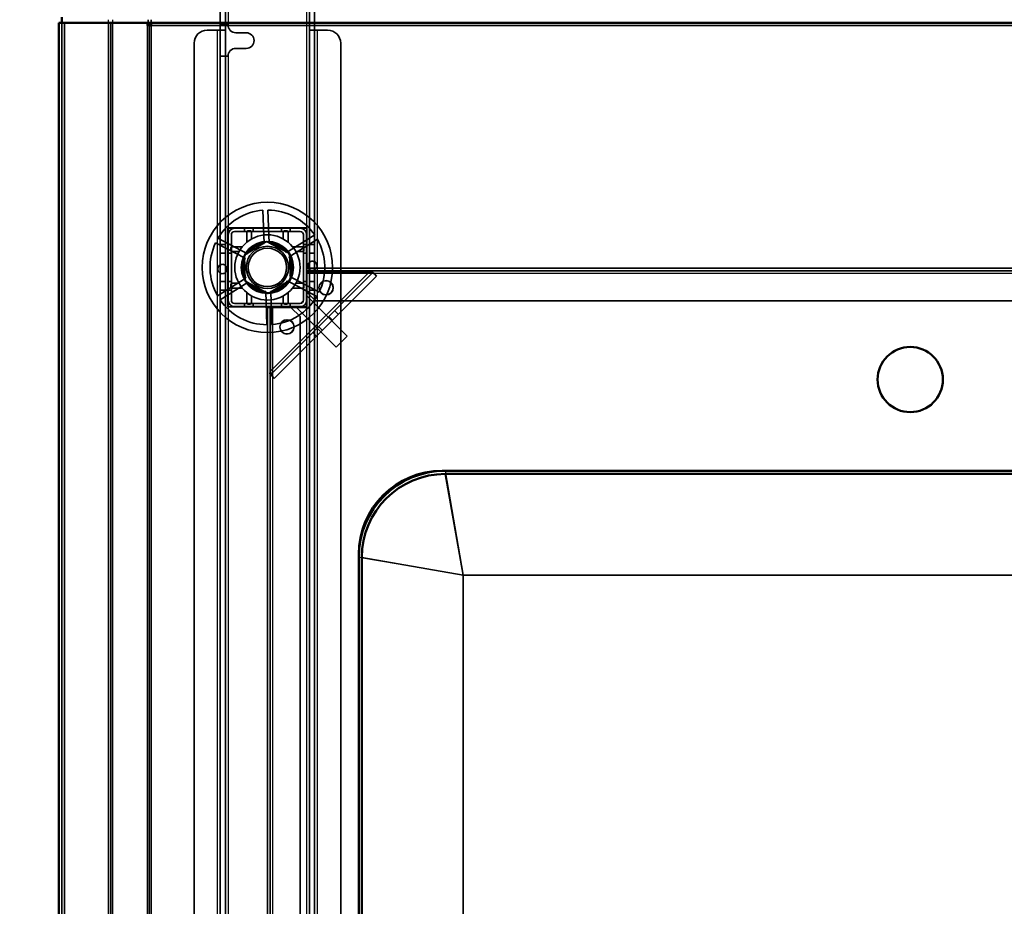
# Model space of a CAD drawing. Units: millimetres. Extents: x 65 to 5840, y 100 to 4100.
# Drawn here: x 844 to 1221, y 3187 to 3527 of the extents above; entities that cross this region are included whole.
import ezdxf

# ---------------------------------------------------------------- set-up
doc = ezdxf.new("R2010")
doc.units = ezdxf.units.MM
doc.header["$LTSCALE"] = 20
for name, color, linetype, lineweight in [('Dimension (ISO)', 7, 'Continuous', 25), ('Hidden (ISO)', 7, 'Continuous', 35), ('Hidden Narrow (ISO)', 7, 'Continuous', 25), ('Visible (ISO)', 7, 'Continuous', 50), ('Visible Narrow (ISO)', 7, 'Continuous', 35)]:
    doc.layers.add(name, color=color, linetype=linetype, lineweight=lineweight)
doc.styles.add('Note Text (ISO)', font='tahoma.ttf')
doc.dimstyles.new('Default (ISO)', dxfattribs={"dimscale": 20, "dimtxt": 2.5, "dimasz": 2.5, "dimexe": 1, "dimexo": 2, "dimgap": 0.762, "dimtad": 1, "dimtoh": 1, "dimdec": 1, "dimrnd": 1e-08, "dimzin": 0, "dimdsep": 46, "dimtxsty": 'Note Text (ISO)', "dimcen": 0.09, "dimdle": 10, "dimclrd": 256, "dimclre": 256, "dimclrt": 256, "dimadec": 1, "dimazin": 0, "dimtfac": 1.40208, "dimtmove": 0, "dimatfit": 3, "dimfxl": 1, "dimtolj": 1, "dimtzin": 0, "dimlwd": -1, "dimlwe": -1, "dimarcsym": 0})

# ---------------------------------------------------------------- blocks, each defined once
blk = doc.blocks.new('*D6')
at = {"layer": 'Defpoints', "color": 0, "transparency": 16777216}
for p in [(859.95, 3546.98), (621.1, 2846.98), (858.75, 2846.98)]:
    blk.add_point(p, dxfattribs=at)
at = {"layer": 'Dimension (ISO)', "transparency": 16777216}
for p, q in [((819.95, 3546.98), (601.1, 3546.98)), ((621.1, 3496.98), (621.1, 2896.98)), ((818.75, 2846.98), (601.1, 2846.98))]:
    blk.add_line(p, q, dxfattribs=at)
for points in [[(612.77, 3496.98), (629.44, 3496.98), (621.1, 3546.98)], [(612.77, 2896.98), (629.44, 2896.98), (621.1, 2846.98)]]:
    blk.add_solid(points, dxfattribs=at)
at = {"layer": 'Dimension (ISO)', "transparency": 16777216, "insert": (553.81, 3193.72), "char_height": 50, "attachment_point": 1, "rotation": 90, "style": 'Note Text (ISO)'}
blk.add_mtext('\\A1;700', dxfattribs=at)
blk = doc.blocks.new('*D14')
at = {"layer": 'Defpoints', "color": 0, "transparency": 16777216}
for p in [(2358.75, 3671.27), (858.75, 3525.78), (2358.75, 3525.78)]:
    blk.add_point(p, dxfattribs=at)
at = {"layer": 'Dimension (ISO)', "transparency": 16777216}
for p, q in [((858.75, 3565.78), (858.75, 3691.27)), ((2358.75, 3565.78), (2358.75, 3691.27)), ((908.75, 3671.27), (2308.75, 3671.27))]:
    blk.add_line(p, q, dxfattribs=at)
for points in [[(908.75, 3679.6), (908.75, 3662.94), (858.75, 3671.27)], [(2308.75, 3679.6), (2308.75, 3662.94), (2358.75, 3671.27)]]:
    blk.add_solid(points, dxfattribs=at)
at = {"layer": 'Dimension (ISO)', "transparency": 16777216, "insert": (1538.86, 3738.56), "char_height": 50, "attachment_point": 1, "style": 'Note Text (ISO)'}
blk.add_mtext('\\A1;1500', dxfattribs=at)

msp = doc.modelspace()

# ---------------------------------------------------------------- linework, layer by layer
at = {"layer": 'Hidden (ISO)'}
for p, q in [((920.65, 3537.98), (920.65, 3522.99)), ((922.65, 3537.98), (922.65, 3522.99)), ((954.85, 3522.99), (954.85, 3537.98)), ((956.85, 3522.99), (956.85, 3537.98)), ((893.04, 3525.78), (893.04, 3526.98)), ((894.17, 3525.78), (894.17, 3526.98)), ((859.95, 3525.78), (859.95, 2848.38)), ((892.61, 3525.78), (892.61, 3524.78)), ((893.46, 3524.78), (892.61, 3524.78)), ((915.65, 3522.98), (919.65, 3522.98)), ((922.65, 3522.98), (919.65, 3522.98)), ((920.65, 3524.98), (922.65, 3524.98)), ((920.65, 3522.98), (920.65, 3522.99)), ((920.65, 3522.99), (922.65, 3522.99)), ((920.65, 2869.98), (920.65, 3522.98)), ((922.65, 3524.98), (923.65, 3524.98)), ((922.65, 3522.99), (922.65, 3522.98)), ((922.65, 3522.98), (922.65, 2869.98)), ((954.85, 3522.99), (956.85, 3522.99)), ((954.85, 3522.98), (954.85, 3522.99)), ((954.85, 2869.98), (954.85, 3522.98)), ((957.85, 3522.98), (954.85, 3522.98)), ((956.85, 3522.99), (956.85, 3522.98)), ((956.85, 3522.98), (956.85, 2869.98)), ((957.85, 3522.98), (961.85, 3522.98)), ((926.65, 3521.98), (930.65, 3521.98)), ((910.65, 2874.98), (910.65, 3517.98)), ((930.65, 3515.98), (926.65, 3515.98)), ((966.85, 3517.98), (966.85, 2874.98)), ((920.65, 3512.98), (922.65, 3512.98)), ((923.65, 3512.98), (922.65, 3512.98)), ((937.49, 3441.17), (937.04, 3453.91)), ((938.94, 3453.98), (939.38, 3441.23)), ((953.9, 3447.13), (923.6, 3447.13)), ((923.6, 3447.13), (923.6, 3416.83)), ((923.65, 3447.08), (923.65, 3416.88)), ((923.65, 3447.08), (953.85, 3447.08)), ((953.85, 3416.88), (953.85, 3447.08)), ((953.9, 3416.83), (953.9, 3447.13)), ((923.75, 3419.38), (923.75, 3444.58)), ((924.95, 3419.38), (924.95, 3444.58)), ((926.15, 3446.98), (951.35, 3446.98)), ((926.15, 3445.78), (951.35, 3445.78)), ((930, 3446.98), (930, 3445.78)), ((933.3, 3446.98), (933.3, 3445.78)), ((944.2, 3446.98), (944.2, 3445.78)), ((946.08, 3437.67), (956.89, 3444.43)), ((947.5, 3446.98), (947.5, 3445.78)), ((952.55, 3444.58), (952.55, 3419.38)), ((953.75, 3444.58), (953.75, 3419.38)), ((930.16, 3435.47), (918.9, 3441.46)), ((919.8, 3443.14), (931.06, 3437.15)), ((920.65, 3440.73), (922.65, 3440.73)), ((924.95, 3440.73), (923.75, 3440.73)), ((929.93, 3436.68), (938.41, 3441.97)), ((938.41, 3441.97), (947.24, 3437.28)), ((957.9, 3442.82), (947.08, 3436.06)), ((953.75, 3440.73), (952.55, 3440.73)), ((954.85, 3440.73), (956.85, 3440.73)), ((920.65, 3437.43), (922.65, 3437.43)), ((924.95, 3437.43), (923.75, 3437.43)), ((930.27, 3426.68), (929.93, 3436.68)), ((947.24, 3437.28), (947.58, 3427.28)), ((953.75, 3437.43), (952.55, 3437.43)), ((954.85, 3437.43), (956.85, 3437.43)), ((939.94, 3390.84), (979.16, 3430.07)), ((980.58, 3428.65), (941.35, 3389.43)), ((947.35, 3428.48), (958.61, 3422.5)), ((953.75, 3431.67), (2263.75, 3431.67)), ((2263.75, 3430.67), (953.75, 3430.67)), ((977.8, 3430.12), (953.75, 3430.12)), ((978.89, 3430.34), (979.76, 3429.47)), ((979.76, 3429.47), (980.58, 3428.65)), ((919.61, 3421.14), (930.43, 3427.9)), ((931.43, 3426.29), (920.62, 3419.53)), ((920.65, 3426.53), (922.65, 3426.53)), ((924.95, 3426.53), (923.75, 3426.53)), ((939.1, 3421.99), (930.27, 3426.68)), ((947.58, 3427.28), (939.1, 3421.99)), ((957.71, 3420.82), (946.45, 3426.81)), ((953.75, 3426.53), (952.55, 3426.53)), ((954.85, 3426.53), (956.85, 3426.53)), ((920.65, 3423.23), (922.65, 3423.23)), ((924.95, 3423.23), (923.75, 3423.23)), ((938.57, 3409.98), (938.13, 3422.73)), ((940.02, 3422.79), (940.47, 3410.05)), ((953.75, 3423.23), (952.55, 3423.23)), ((957.25, 3419.17), (953.75, 3422.67)), ((954.11, 3420.86), (953.75, 3420.51)), ((954.11, 3420.86), (969.32, 3405.66)), ((954.85, 3423.23), (956.85, 3423.23)), ((923.6, 3416.83), (953.9, 3416.83)), ((953.85, 3416.88), (923.65, 3416.88)), ((951.35, 3418.18), (926.15, 3418.18)), ((951.35, 3416.98), (926.15, 3416.98)), ((930, 3418.18), (930, 3416.98)), ((933.3, 3418.18), (933.3, 3416.98)), ((944.2, 3418.18), (944.2, 3416.98)), ((947.5, 3418.18), (947.5, 3416.98)), ((950.23, 3416.98), (949.87, 3416.62)), ((952.55, 3419.3), (951.43, 3418.18)), ((953.75, 3419.38), (953.75, 3416.67)), ((957.25, 3419.17), (2260.25, 3419.17)), ((938.75, 2891.67), (938.75, 3416.67)), ((940.75, 3416.67), (938.75, 3416.67)), ((939.75, 3416.67), (939.75, 2891.67)), ((939.89, 3416.67), (939.89, 3392.21)), ((953.75, 3416.67), (940.75, 3416.67)), ((947.75, 3416.67), (951.25, 3413.17)), ((949.87, 3416.62), (965.07, 3401.42)), ((951.25, 2895.17), (951.25, 3413.17)), ((965.94, 3414.02), (964.53, 3415.44)), ((957.54, 3405.62), (956.12, 3407.03)), ((965.07, 3401.42), (969.32, 3405.66)), ((939.66, 3391.11), (940.54, 3390.24)), ((941.35, 3389.43), (940.54, 3390.24))]:
    msp.add_line(p, q, dxfattribs=at)
for centre, radius in [((938.75, 3431.98), 25), ((938.75, 3431.98), 12.5), ((938.75, 3431.98), 10), ((938.75, 3431.98), 9.75), ((938.75, 3431.98), 8.1), ((938.75, 3431.98), 7.38), ((961.25, 3424.17), 2.75), ((961.25, 3424.17), 2.72), ((946.25, 3409.17), 2.75), ((946.25, 3409.17), 2.72)]:
    msp.add_circle(centre, radius, dxfattribs=at)
for centre, radius, start, end in [((915.65, 3517.98), 5, 90, 180), ((926.65, 3524.98), 3, 180, 270), ((961.85, 3517.98), 5, 0, 90), ((930.65, 3518.98), 3, 270, 90), ((926.65, 3512.98), 3, 90, 180), ((938.75, 3431.98), 22, 94.4636, 149.5138), ((938.75, 3431.98), 22, 34.4636, 89.5138), ((926.15, 3444.58), 2.4, 90, 180), ((926.15, 3444.58), 1.2, 90, 180), ((951.35, 3444.58), 2.4, 0, 90), ((951.35, 3444.58), 1.2, 0, 90), ((938.75, 3431.98), 22, 154.4636, 209.5138), ((938.75, 3431.98), 9.28, 97.8676, 146.1098), ((938.75, 3431.98), 9.27, 37.8676, 86.1098), ((938.75, 3431.98), 22, 334.4636, 29.5138), ((938.75, 3431.98), 9.27, 337.8676, 26.1098), ((938.75, 3431.98), 9.27, 157.8676, 206.1098), ((938.75, 3431.98), 9.27, 217.8676, 266.1098), ((938.75, 3431.98), 9.27, 277.8676, 326.1098), ((938.75, 3431.98), 22, 274.4636, 329.5138), ((938.75, 3431.98), 22, 214.4636, 269.5138), ((926.15, 3419.38), 2.4, 180, 270), ((926.15, 3419.38), 1.2, 180, 270), ((951.35, 3419.38), 2.4, 270, 0), ((951.35, 3419.38), 1.2, 270, 0)]:
    msp.add_arc(centre, radius, start, end, dxfattribs=at)
for points, knots in [([(931.31, 3446), (931.3, 3446), (931.29, 3446), (931.24, 3446), (931.2, 3445.99), (931.14, 3445.97), (931.1, 3445.96), (931.04, 3445.93), (931.01, 3445.91), (930.96, 3445.86), (930.94, 3445.83), (930.88, 3445.75), (930.85, 3445.69), (930.82, 3445.59), (930.81, 3445.55), (930.81, 3445.5)], [0.06491063, 0.06491063, 0.06491063, 0.06491063, 0.06934501, 0.06934501, 0.07968777, 0.07968777, 0.09003053, 0.09003053, 0.10037329, 0.10037329, 0.11071605, 0.11071605, 0.13140157, 0.13140157, 0.14703622, 0.14703622, 0.14703622, 0.14703622]), ([(932.7, 3445.5), (932.7, 3445.51), (932.7, 3445.51), (932.7, 3445.58), (932.69, 3445.65), (932.66, 3445.71), (932.64, 3445.76), (932.6, 3445.82), (932.5, 3445.91), (932.44, 3445.95), (932.33, 3445.99), (932.27, 3446), (932.2, 3446)], [-0.0260779, -0.0260779, -0.0260779, -0.0260779, -0.02496678, -0.02496678, 0, 0, 0, 0.024343, 0.024343, 0.04868601, 0.04868601, 0.06761836, 0.06761836, 0.06761836, 0.06761836]), ([(945.3, 3446), (945.24, 3446), (945.18, 3445.99), (945.07, 3445.95), (945.01, 3445.91), (944.91, 3445.82), (944.87, 3445.76), (944.82, 3445.65), (944.81, 3445.58), (944.8, 3445.51), (944.8, 3445.51), (944.8, 3445.5)], [0.1125407, 0.1125407, 0.1125407, 0.1125407, 0.13147305, 0.13147305, 0.15581605, 0.15581605, 0.18015905, 0.18015905, 0.20512584, 0.20512584, 0.20623695, 0.20623695, 0.20623695, 0.20623695]), ([(946.69, 3445.5), (946.69, 3445.55), (946.69, 3445.59), (946.66, 3445.69), (946.63, 3445.75), (946.57, 3445.83), (946.55, 3445.86), (946.49, 3445.91), (946.47, 3445.93), (946.41, 3445.96), (946.37, 3445.97), (946.31, 3445.99), (946.27, 3446), (946.22, 3446), (946.21, 3446), (946.19, 3446)], [0.03302484, 0.03302484, 0.03302484, 0.03302484, 0.04865949, 0.04865949, 0.06934501, 0.06934501, 0.07968777, 0.07968777, 0.09003053, 0.09003053, 0.10037329, 0.10037329, 0.11071605, 0.11071605, 0.11515043, 0.11515043, 0.11515043, 0.11515043]), ([(925.23, 3439.92), (925.19, 3439.92), (925.14, 3439.91), (925.04, 3439.89), (924.98, 3439.86), (924.9, 3439.8), (924.87, 3439.77), (924.83, 3439.72), (924.81, 3439.69), (924.78, 3439.63), (924.76, 3439.6), (924.74, 3439.53), (924.73, 3439.5), (924.73, 3439.45), (924.73, 3439.43), (924.73, 3439.42)], [0.03302484, 0.03302484, 0.03302484, 0.03302484, 0.04865949, 0.04865949, 0.06934501, 0.06934501, 0.07968777, 0.07968777, 0.09003053, 0.09003053, 0.10037329, 0.10037329, 0.11071605, 0.11071605, 0.11515043, 0.11515043, 0.11515043, 0.11515043]), ([(952.78, 3439.42), (952.78, 3439.43), (952.78, 3439.45), (952.77, 3439.5), (952.77, 3439.53), (952.75, 3439.6), (952.73, 3439.63), (952.7, 3439.69), (952.68, 3439.72), (952.64, 3439.77), (952.61, 3439.8), (952.53, 3439.86), (952.47, 3439.89), (952.37, 3439.91), (952.32, 3439.92), (952.28, 3439.92)], [0.06491063, 0.06491063, 0.06491063, 0.06491063, 0.06934501, 0.06934501, 0.07968777, 0.07968777, 0.09003053, 0.09003053, 0.10037329, 0.10037329, 0.11071605, 0.11071605, 0.13140157, 0.13140157, 0.14703622, 0.14703622, 0.14703622, 0.14703622]), ([(924.73, 3438.53), (924.73, 3438.47), (924.74, 3438.41), (924.78, 3438.29), (924.82, 3438.23), (924.92, 3438.13), (924.97, 3438.1), (925.08, 3438.05), (925.15, 3438.03), (925.22, 3438.03), (925.23, 3438.03), (925.23, 3438.03)], [0.1125407, 0.1125407, 0.1125407, 0.1125407, 0.13147305, 0.13147305, 0.15581605, 0.15581605, 0.18015905, 0.18015905, 0.20512584, 0.20512584, 0.20623695, 0.20623695, 0.20623695, 0.20623695]), ([(952.28, 3438.03), (952.28, 3438.03), (952.29, 3438.03), (952.36, 3438.03), (952.43, 3438.05), (952.48, 3438.07), (952.54, 3438.1), (952.59, 3438.13), (952.69, 3438.23), (952.73, 3438.29), (952.77, 3438.41), (952.78, 3438.47), (952.78, 3438.53)], [-0.0260779, -0.0260779, -0.0260779, -0.0260779, -0.02496678, -0.02496678, 0, 0, 0, 0.024343, 0.024343, 0.04868601, 0.04868601, 0.06761836, 0.06761836, 0.06761836, 0.06761836]), ([(921.64, 3433.18), (921.85, 3433.16), (922.07, 3433.11), (922.48, 3432.91), (922.67, 3432.78), (922.96, 3432.47), (923.09, 3432.29), (923.26, 3431.88), (923.31, 3431.65), (923.32, 3431.23), (923.29, 3431.01), (923.15, 3430.59), (923.03, 3430.39), (922.76, 3430.07), (922.59, 3429.92), (922.19, 3429.7), (921.97, 3429.63), (921.53, 3429.56), (921.27, 3429.58), (920.78, 3429.72), (920.54, 3429.84), (920.17, 3430.16), (920.01, 3430.36), (919.79, 3430.82), (919.72, 3431.07), (919.71, 3431.56), (919.75, 3431.82), (919.94, 3432.29), (920.09, 3432.51), (920.44, 3432.84), (920.66, 3432.99), (921.14, 3433.16), (921.4, 3433.19), (921.64, 3433.18)], [0, 0, 0, 0, 0.065465, 0.065465, 0.130931, 0.130931, 0.193894, 0.193894, 0.256857, 0.256857, 0.31982, 0.31982, 0.382784, 0.382784, 0.448249, 0.448249, 0.513714, 0.513714, 0.588187, 0.588187, 0.66266, 0.66266, 0.735704, 0.735704, 0.808747, 0.808747, 0.881791, 0.881791, 0.954835, 0.954835, 1.029308, 1.029308, 1.103781, 1.103781, 1.103781, 1.103781]), ([(955.87, 3430.78), (955.66, 3430.8), (955.44, 3430.85), (955.03, 3431.04), (954.84, 3431.18), (954.55, 3431.49), (954.42, 3431.67), (954.25, 3432.08), (954.2, 3432.31), (954.19, 3432.72), (954.22, 3432.95), (954.36, 3433.37), (954.48, 3433.57), (954.74, 3433.89), (954.92, 3434.04), (955.32, 3434.26), (955.54, 3434.33), (955.98, 3434.39), (956.24, 3434.38), (956.73, 3434.24), (956.96, 3434.11), (957.34, 3433.8), (957.5, 3433.6), (957.72, 3433.14), (957.78, 3432.88), (957.8, 3432.4), (957.76, 3432.14), (957.57, 3431.66), (957.42, 3431.45), (957.07, 3431.11), (956.85, 3430.97), (956.37, 3430.8), (956.11, 3430.77), (955.87, 3430.78)], [0, 0, 0, 0, 0.065465, 0.065465, 0.130931, 0.130931, 0.193894, 0.193894, 0.256857, 0.256857, 0.31982, 0.31982, 0.382784, 0.382784, 0.448249, 0.448249, 0.513714, 0.513714, 0.588187, 0.588187, 0.66266, 0.66266, 0.735704, 0.735704, 0.808747, 0.808747, 0.881791, 0.881791, 0.954835, 0.954835, 1.029308, 1.029308, 1.103781, 1.103781, 1.103781, 1.103781]), ([(977.8, 3430.12), (977.99, 3430.15), (978.17, 3430.18), (978.54, 3430.25), (978.72, 3430.29), (978.89, 3430.34)], [0, 0, 0, 0, 0.0572704, 0.0572704, 0.1145408, 0.1145408, 0.1145408, 0.1145408]), ([(979.76, 3429.47), (979.47, 3429.54), (979.15, 3429.64), (978.49, 3429.87), (978.14, 3429.99), (977.8, 3430.12)], [0, 0, 0, 0, 0.1102018, 0.1102018, 0.2204035, 0.2204035, 0.2204035, 0.2204035]), ([(925.23, 3425.93), (925.23, 3425.93), (925.22, 3425.93), (925.15, 3425.93), (925.08, 3425.91), (925.03, 3425.89), (924.97, 3425.86), (924.92, 3425.82), (924.82, 3425.73), (924.78, 3425.67), (924.74, 3425.55), (924.73, 3425.49), (924.73, 3425.43)], [-0.0260779, -0.0260779, -0.0260779, -0.0260779, -0.02496678, -0.02496678, 0, 0, 0, 0.024343, 0.024343, 0.04868601, 0.04868601, 0.06761836, 0.06761836, 0.06761836, 0.06761836]), ([(924.73, 3424.54), (924.73, 3424.52), (924.73, 3424.51), (924.73, 3424.46), (924.74, 3424.43), (924.76, 3424.36), (924.78, 3424.33), (924.81, 3424.27), (924.83, 3424.24), (924.87, 3424.19), (924.9, 3424.16), (924.98, 3424.1), (925.04, 3424.07), (925.14, 3424.04), (925.19, 3424.04), (925.23, 3424.04)], [0.06491063, 0.06491063, 0.06491063, 0.06491063, 0.06934501, 0.06934501, 0.07968777, 0.07968777, 0.09003053, 0.09003053, 0.10037329, 0.10037329, 0.11071605, 0.11071605, 0.13140157, 0.13140157, 0.14703622, 0.14703622, 0.14703622, 0.14703622]), ([(952.78, 3425.43), (952.78, 3425.49), (952.77, 3425.55), (952.73, 3425.67), (952.69, 3425.73), (952.59, 3425.82), (952.54, 3425.86), (952.43, 3425.91), (952.36, 3425.93), (952.29, 3425.93), (952.28, 3425.93), (952.28, 3425.93)], [0.1125407, 0.1125407, 0.1125407, 0.1125407, 0.13147305, 0.13147305, 0.15581605, 0.15581605, 0.18015905, 0.18015905, 0.20512584, 0.20512584, 0.20623695, 0.20623695, 0.20623695, 0.20623695]), ([(952.28, 3424.04), (952.32, 3424.04), (952.37, 3424.04), (952.47, 3424.07), (952.53, 3424.1), (952.61, 3424.16), (952.64, 3424.19), (952.68, 3424.24), (952.7, 3424.27), (952.73, 3424.33), (952.75, 3424.36), (952.77, 3424.43), (952.77, 3424.46), (952.78, 3424.51), (952.78, 3424.52), (952.78, 3424.54)], [0.03302484, 0.03302484, 0.03302484, 0.03302484, 0.04865949, 0.04865949, 0.06934501, 0.06934501, 0.07968777, 0.07968777, 0.09003053, 0.09003053, 0.10037329, 0.10037329, 0.11071605, 0.11071605, 0.11515043, 0.11515043, 0.11515043, 0.11515043]), ([(930.81, 3418.45), (930.81, 3418.41), (930.82, 3418.37), (930.85, 3418.27), (930.88, 3418.2), (930.94, 3418.12), (930.96, 3418.1), (931.01, 3418.05), (931.04, 3418.03), (931.1, 3418), (931.14, 3417.99), (931.2, 3417.97), (931.24, 3417.96), (931.29, 3417.95), (931.3, 3417.95), (931.31, 3417.95)], [0.03302484, 0.03302484, 0.03302484, 0.03302484, 0.04865949, 0.04865949, 0.06934501, 0.06934501, 0.07968777, 0.07968777, 0.09003053, 0.09003053, 0.10037329, 0.10037329, 0.11071605, 0.11071605, 0.11515043, 0.11515043, 0.11515043, 0.11515043]), ([(932.2, 3417.95), (932.27, 3417.95), (932.33, 3417.97), (932.44, 3418.01), (932.5, 3418.05), (932.6, 3418.14), (932.64, 3418.2), (932.69, 3418.31), (932.7, 3418.38), (932.7, 3418.45), (932.7, 3418.45), (932.7, 3418.45)], [0.1125407, 0.1125407, 0.1125407, 0.1125407, 0.13147305, 0.13147305, 0.15581605, 0.15581605, 0.18015905, 0.18015905, 0.20512584, 0.20512584, 0.20623695, 0.20623695, 0.20623695, 0.20623695]), ([(944.8, 3418.45), (944.8, 3418.45), (944.8, 3418.45), (944.81, 3418.38), (944.82, 3418.31), (944.85, 3418.25), (944.87, 3418.2), (944.91, 3418.14), (945.01, 3418.05), (945.07, 3418.01), (945.18, 3417.97), (945.24, 3417.95), (945.3, 3417.95)], [-0.0260779, -0.0260779, -0.0260779, -0.0260779, -0.02496678, -0.02496678, 0, 0, 0, 0.024343, 0.024343, 0.04868601, 0.04868601, 0.06761836, 0.06761836, 0.06761836, 0.06761836]), ([(946.19, 3417.95), (946.21, 3417.95), (946.22, 3417.95), (946.27, 3417.96), (946.31, 3417.97), (946.37, 3417.99), (946.41, 3418), (946.47, 3418.03), (946.49, 3418.05), (946.55, 3418.1), (946.57, 3418.12), (946.63, 3418.2), (946.66, 3418.27), (946.69, 3418.37), (946.69, 3418.41), (946.69, 3418.45)], [0.06491063, 0.06491063, 0.06491063, 0.06491063, 0.06934501, 0.06934501, 0.07968777, 0.07968777, 0.09003053, 0.09003053, 0.10037329, 0.10037329, 0.11071605, 0.11071605, 0.13140157, 0.13140157, 0.14703622, 0.14703622, 0.14703622, 0.14703622]), ([(939.66, 3391.11), (939.71, 3391.28), (939.75, 3391.46), (939.82, 3391.83), (939.85, 3392.02), (939.89, 3392.21)], [0, 0, 0, 0, 0.0572704, 0.0572704, 0.1145408, 0.1145408, 0.1145408, 0.1145408]), ([(939.89, 3392.21), (940.01, 3391.86), (940.14, 3391.52), (940.36, 3390.85), (940.46, 3390.54), (940.54, 3390.24)], [0, 0, 0, 0, 0.1102018, 0.1102018, 0.2204035, 0.2204035, 0.2204035, 0.2204035])]:
    msp.add_open_spline(points, degree=3, knots=knots, dxfattribs=at)
for points, weights in [([(930.81, 3441.63), (930.81, 3443.35), (930.81, 3445.5)], [1, 1.0116011461, 1.00403496666]), ([(931.31, 3446), (931.77, 3446), (932.2, 3446)], [1.02086150291, 1.02812268954, 1.03460130433]), ([(932.7, 3445.5), (932.7, 3444.1), (932.7, 3442.92)], [1.00555323783, 1.00729894657, 1]), ([(944.8, 3442.92), (944.8, 3444.1), (944.8, 3445.5)], [1, 1.00729894657, 1.00555323783]), ([(945.3, 3446), (945.74, 3446), (946.19, 3446)], [1.03460130433, 1.02812268954, 1.02086150291]), ([(946.69, 3445.5), (946.69, 3443.35), (946.69, 3441.63)], [1.00403496666, 1.0116011461, 1]), ([(925.23, 3439.92), (927.38, 3439.92), (929.1, 3439.92)], [1.00403496666, 1.0116011461, 1]), ([(948.41, 3439.92), (950.13, 3439.92), (952.28, 3439.92)], [1, 1.0116011461, 1.00403496666]), ([(924.73, 3438.53), (924.73, 3438.97), (924.73, 3439.42)], [1.03460130433, 1.02812268954, 1.02086150291]), ([(927.82, 3438.03), (926.63, 3438.03), (925.23, 3438.03)], [1, 1.00729894657, 1.00555323783]), ([(952.28, 3438.03), (950.88, 3438.03), (949.69, 3438.03)], [1.00555323783, 1.00729894657, 1]), ([(952.78, 3439.42), (952.78, 3438.97), (952.78, 3438.53)], [1.02086150291, 1.02812268954, 1.03460130433]), ([(924.73, 3424.54), (924.73, 3424.99), (924.73, 3425.43)], [1.02086150291, 1.02812268954, 1.03460130433]), ([(925.23, 3425.93), (926.63, 3425.93), (927.82, 3425.93)], [1.00555323783, 1.00729894657, 1]), ([(949.69, 3425.93), (950.88, 3425.93), (952.28, 3425.93)], [1, 1.00729894657, 1.00555323783]), ([(952.78, 3425.43), (952.78, 3424.99), (952.78, 3424.54)], [1.03460130433, 1.02812268954, 1.02086150291]), ([(929.1, 3424.04), (927.38, 3424.04), (925.23, 3424.04)], [1, 1.0116011461, 1.00403496666]), ([(930.81, 3418.45), (930.81, 3420.61), (930.81, 3422.32)], [1.00403496666, 1.0116011461, 1]), ([(932.7, 3421.04), (932.7, 3419.86), (932.7, 3418.45)], [1, 1.00729894657, 1.00555323783]), ([(944.8, 3418.45), (944.8, 3419.86), (944.8, 3421.04)], [1.00555323783, 1.00729894657, 1]), ([(946.69, 3422.32), (946.69, 3420.61), (946.69, 3418.45)], [1, 1.0116011461, 1.00403496666]), ([(952.28, 3424.04), (950.13, 3424.04), (948.41, 3424.04)], [1.00403496666, 1.0116011461, 1]), ([(932.2, 3417.95), (931.77, 3417.95), (931.31, 3417.95)], [1.03460130433, 1.02812268954, 1.02086150291]), ([(946.19, 3417.95), (945.74, 3417.95), (945.3, 3417.95)], [1.02086150291, 1.02812268954, 1.03460130433])]:
    msp.add_rational_spline(points, weights, degree=2, dxfattribs=at)
at = {"layer": 'Hidden Narrow (ISO)'}
for p, q in [((923.65, 3541.98), (923.65, 3524.98)), ((953.85, 3447.08), (953.85, 3541.98)), ((877.84, 3525.78), (877.84, 3526.98)), ((879.54, 3525.78), (879.54, 3526.98)), ((878.55, 3525.78), (878.55, 2867.76)), ((892.61, 3524.78), (892.61, 2881.83)), ((919.65, 2869.98), (919.65, 3522.98)), ((957.85, 3522.98), (957.85, 2869.98)), ((923.65, 3512.98), (923.65, 3447.08)), ((939.89, 3392.21), (977.8, 3430.12)), ((2263.75, 3429.67), (953.75, 3429.67)), ((923.65, 3416.88), (923.65, 2892.08)), ((953.85, 2892.08), (953.85, 3416.88)), ((940.75, 3416.67), (940.75, 2891.67)), ((963.7, 3411.78), (962.29, 3413.19)), ((959.78, 3407.86), (958.37, 3409.27)), ((1006.95, 3353.98), (1013.75, 3313.98)), ((1013.75, 3313.98), (973.75, 3320.78))]:
    msp.add_line(p, q, dxfattribs=at)
at = {"layer": 'Visible (ISO)'}
for p, q in [((859.95, 3527.98), (859.95, 3525.78)), ((858.75, 2848.38), (858.75, 3525.78)), ((859, 3525.78), (858.75, 3525.78)), ((859.95, 3525.78), (859, 3525.78)), ((2357.55, 3525.78), (859.95, 3525.78)), ((893.46, 3524.78), (893.46, 3525.78)), ((894.17, 3524.78), (893.46, 3524.78)), ((894.17, 3524.78), (894.17, 3525.78)), ((1005.75, 3353.98), (1273.25, 3353.98)), ((1006.95, 3352.78), (1273.25, 3352.78)), ((973.75, 3129.48), (973.75, 3321.98)), ((974.95, 3129.48), (974.95, 3320.78))]:
    msp.add_line(p, q, dxfattribs=at)
msp.add_circle((1185.25, 3388.98), 12.5, dxfattribs=at)
for centre, radius in [((1005.75, 3321.98), 32), ((1006.95, 3320.78), 33.2), ((1006.95, 3320.78), 32)]:
    msp.add_arc(centre, radius, 90, 180, dxfattribs=at)
at = {"layer": 'Visible Narrow (ISO)'}
for p, q in [((860.95, 2849.32), (860.95, 3525.78)), ((877.84, 2866.21), (877.84, 3525.78)), ((879.4, 2867.76), (879.4, 3525.78)), ((893.46, 2881.83), (893.46, 3524.78)), ((894.17, 3524.78), (894.17, 2882.53)), ((2323.34, 3524.78), (894.17, 3524.78)), ((1006.95, 3352.78), (1013.75, 3313.98)), ((1013.75, 3313.98), (974.95, 3320.78)), ((1013.75, 3313.98), (1013.75, 2940.98)), ((1452.75, 3313.98), (1013.75, 3313.98))]:
    msp.add_line(p, q, dxfattribs=at)

# ---------------------------------------------------------------- dimensions: what is measured, and where the dimension line sits
at = {"layer": 'Dimension (ISO)'}
dim = msp.add_linear_dim(base=(2358.75, 3671.27), p1=(858.75, 3525.78), p2=(2358.75, 3525.78), dimstyle='Default (ISO)', override={"dimgap": 0.762, "dimtoh": 0, "dimdec": 0, "dimtol": 0, "dimlim": 0, "dimtp": 0, "dimtm": 0, "dimtdec": 2, "dimtofl": 0, "dimatfit": 1}, dxfattribs=at)
dim.commit()
dim.dimension.update_dxf_attribs({"geometry": '*D14', "text_midpoint": (1608.75, 3671.27), "dimtype": 160})
dim = msp.add_linear_dim(base=(621.1, 2846.98), p1=(859.95, 3546.98), p2=(858.75, 2846.98), angle=270, dimstyle='Default (ISO)', override={"dimgap": 0.762, "dimtoh": 0, "dimdec": 0, "dimtol": 0, "dimlim": 0, "dimtp": 0, "dimtm": 0, "dimtdec": 2, "dimtofl": 0, "dimatfit": 1}, dxfattribs=at)
dim.commit()
dim.dimension.update_dxf_attribs({"geometry": '*D6', "text_midpoint": (621.1, 3246.98), "dimtype": 160})

doc.saveas('drawing.dxf')
